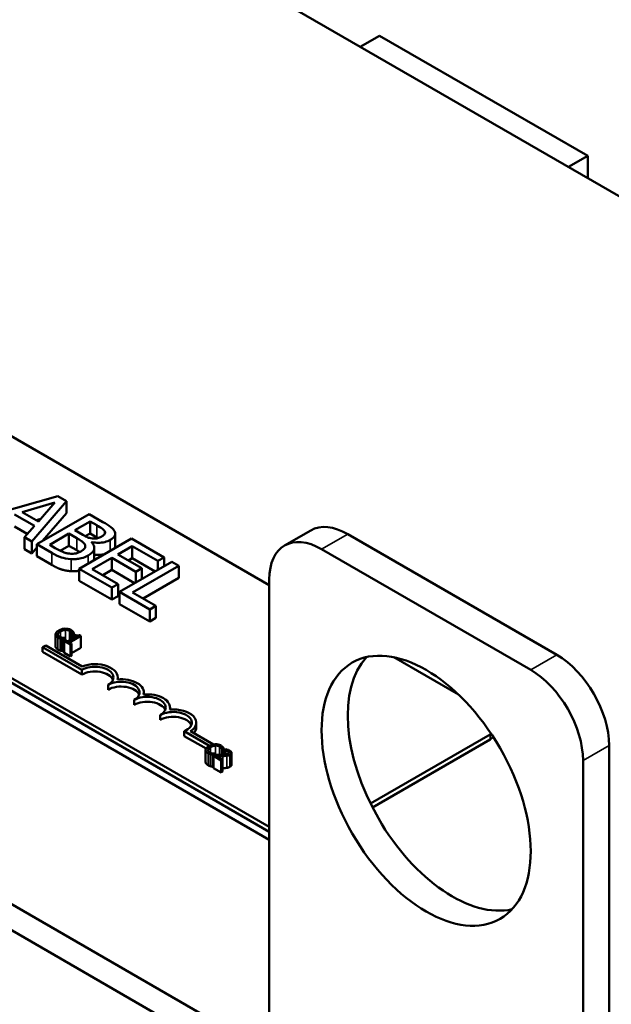
# Model space of a CAD drawing. Units: inches. Extents: x 1 to 43, y 0.5 to 33.5.
# Drawn here: x 35.6 to 37.6, y 24.9 to 28.2 of the extents above; entities that cross this region are included whole.
import ezdxf

# ---------------------------------------------------------------- set-up
doc = ezdxf.new("R2010")
doc.units = ezdxf.units.IN
doc.header["$LTSCALE"] = 2
doc.header["$MEASUREMENT"] = 0
doc.layers.add('Visible (ANSI)', color=7, linetype='Continuous', lineweight=50)
doc.layers.add('Visible Narrow (ANSI)', color=7, linetype='Continuous', lineweight=35)

msp = doc.modelspace()

# ---------------------------------------------------------------- linework, layer by layer
at = {"layer": 'Visible (ANSI)'}
for p, q in [((40.3, 26.1276), (33.936, 29.8019)), ((36.7892, 28.1546), (36.8546, 28.1923)), ((37.5582, 27.7861), (36.8546, 28.1923)), ((33.8197, 27.8712), (36.4816, 26.3344)), ((37.4928, 27.7484), (37.5582, 27.7861)), ((37.5582, 27.7106), (37.5582, 27.7861)), ((32.6721, 27.6739), (36.4816, 25.4744)), ((36.4816, 25.5179), (33.1126, 27.463)), ((36.4816, 25.5015), (33.1126, 27.4466)), ((35.767, 26.6362), (35.5329, 26.5691)), ((35.7959, 26.6194), (35.767, 26.6362)), ((35.6464, 26.5819), (35.7568, 26.6142)), ((35.6788, 26.483), (35.7959, 26.6194)), ((35.7568, 26.6142), (35.701, 26.5504)), ((35.7959, 26.5786), (35.7959, 26.6194)), ((35.6199, 26.574), (35.6874, 26.5351)), ((35.701, 26.5504), (35.6464, 26.5819)), ((35.7088, 26.5593), (35.6933, 26.5548)), ((35.8723, 26.5754), (35.6955, 26.4733)), ((35.7959, 26.5786), (35.7153, 26.4847)), ((35.9191, 26.5483), (35.8723, 26.5754)), ((35.6635, 26.508), (35.6199, 26.5332)), ((35.6874, 26.5351), (35.654, 26.4973)), ((35.824, 26.5204), (35.8757, 26.5502)), ((35.8757, 26.5502), (35.8982, 26.5372)), ((35.8757, 26.5094), (35.8757, 26.5502)), ((35.654, 26.4565), (35.654, 26.4973)), ((35.654, 26.4973), (35.6788, 26.483)), ((35.7391, 26.4713), (35.8044, 26.509)), ((35.8044, 26.509), (35.831, 26.4936)), ((35.8044, 26.4682), (35.8044, 26.509)), ((35.8507, 26.505), (35.824, 26.5204)), ((36.0156, 26.4927), (35.8388, 26.3906)), ((35.8757, 26.5094), (35.8596, 26.5001)), ((35.8982, 26.4964), (35.8757, 26.5094)), ((35.9257, 26.5088), (35.9257, 26.5161)), ((35.9609, 26.4677), (35.9609, 26.5086)), ((36.1261, 26.4288), (36.0156, 26.4927)), ((36.6218, 26.5199), (36.5334, 26.4689)), ((36.7468, 26.5076), (37.4539, 26.0993)), ((35.6788, 26.4422), (35.6788, 26.483)), ((35.6955, 26.4617), (35.6788, 26.4422)), ((35.6955, 26.4733), (35.7462, 26.444)), ((35.6955, 26.4325), (35.6955, 26.4733)), ((35.7581, 26.4603), (35.7391, 26.4713)), ((35.8044, 26.4682), (35.775, 26.4512)), ((35.831, 26.4528), (35.8044, 26.4682)), ((35.8806, 26.4799), (35.8815, 26.4804)), ((35.8815, 26.479), (35.8815, 26.4804)), ((35.8899, 26.4204), (35.8899, 26.4612)), ((35.9697, 26.4391), (36.0181, 26.467)), ((36.0181, 26.4262), (36.0181, 26.467)), ((36.0181, 26.467), (36.1052, 26.4167)), ((35.6788, 26.4422), (35.654, 26.4565)), ((35.7462, 26.4032), (35.6955, 26.4325)), ((35.8832, 26.3891), (35.9488, 26.427)), ((35.9488, 26.427), (36.03, 26.3801)), ((35.9488, 26.3862), (35.9488, 26.427)), ((36.0509, 26.3922), (35.9697, 26.4391)), ((36.0181, 26.4262), (36.0051, 26.4186)), ((36.0957, 26.3814), (36.0181, 26.4262)), ((36.1052, 26.4167), (36.1261, 26.4288)), ((36.1261, 26.399), (36.1261, 26.4288)), ((36.6584, 26.4565), (37.3655, 26.0483)), ((36.1519, 26.4139), (35.9752, 26.3119)), ((36.0196, 26.3104), (36.1754, 26.4003)), ((36.1052, 26.387), (36.1052, 26.4167)), ((36.1754, 26.4003), (36.1519, 26.4139)), ((36.1754, 26.3595), (36.1754, 26.4003)), ((35.8388, 26.3498), (35.8388, 26.3906)), ((35.8388, 26.3906), (35.9494, 26.3267)), ((35.9703, 26.3388), (35.8832, 26.3891)), ((35.9488, 26.3862), (35.9185, 26.3687)), ((36.0263, 26.3414), (35.9488, 26.3862)), ((36.03, 26.3801), (36.0509, 26.3922)), ((36.03, 26.3435), (36.03, 26.3801)), ((36.0509, 26.3556), (36.0509, 26.3922)), ((36.1754, 26.3595), (36.0549, 26.29)), ((35.9494, 26.2859), (35.8388, 26.3498)), ((35.9494, 26.3267), (35.9703, 26.3388)), ((35.9494, 26.2859), (35.9494, 26.3267)), ((35.9703, 26.298), (35.9703, 26.3388)), ((36.4816, 24.7532), (36.4816, 26.3545)), ((35.9703, 26.298), (35.9494, 26.2859)), ((35.9752, 26.3119), (36.0776, 26.2527)), ((35.9752, 26.271), (35.9752, 26.3119)), ((36.0985, 26.2648), (36.0196, 26.3104)), ((36.0776, 26.2119), (35.9752, 26.271)), ((36.0776, 26.2527), (36.0985, 26.2648)), ((36.0985, 26.224), (36.0985, 26.2648)), ((36.0776, 26.2119), (36.0776, 26.2527)), ((36.0985, 26.224), (36.0776, 26.2119)), ((35.7589, 26.1685), (35.7589, 26.1277)), ((35.8289, 26.1611), (35.8004, 26.1447)), ((35.8059, 26.1415), (35.8441, 26.1636)), ((35.8134, 26.1701), (35.8138, 26.1698)), ((35.8134, 26.1701), (35.8134, 26.1521)), ((35.8138, 26.1698), (35.8206, 26.1737)), ((35.8138, 26.1698), (35.8138, 26.1524)), ((35.8206, 26.1737), (35.8206, 26.1563)), ((35.8251, 26.1678), (35.8212, 26.1655)), ((35.8212, 26.1655), (35.8289, 26.1611)), ((35.8212, 26.1655), (35.8212, 26.1566)), ((35.8441, 26.1636), (35.8397, 26.1661)), ((35.8441, 26.1636), (35.8441, 26.1228)), ((35.7154, 26.1254), (35.7258, 26.1314)), ((35.7258, 26.1314), (35.8489, 26.0603)), ((35.7759, 26.1544), (35.7759, 26.1136)), ((35.7839, 26.1525), (35.7906, 26.1564)), ((35.7839, 26.1525), (35.7839, 26.1117)), ((35.7927, 26.1491), (35.7884, 26.1466)), ((35.7884, 26.1466), (35.8091, 26.1347)), ((35.7884, 26.1466), (35.7884, 26.1058)), ((35.7906, 26.1564), (35.7902, 26.1567)), ((35.7906, 26.1564), (35.7906, 26.1479)), ((35.8004, 26.1447), (35.7927, 26.1491)), ((35.8134, 26.1372), (35.8059, 26.1415)), ((35.8091, 26.1347), (35.8134, 26.1372)), ((35.8091, 26.1347), (35.8091, 26.0938)), ((35.8134, 26.1372), (35.8134, 26.0963)), ((35.7154, 26.1091), (35.7154, 26.1254)), ((35.8479, 26.0489), (35.7154, 26.1254)), ((35.8479, 26.0325), (35.7154, 26.1091)), ((35.7884, 26.1143), (35.7839, 26.1117)), ((35.8091, 26.0938), (35.7884, 26.1058)), ((35.8134, 26.0963), (35.8091, 26.0938)), ((35.8441, 26.1228), (35.8134, 26.105)), ((36.9024, 26.0914), (37.1215, 25.9649)), ((35.8479, 26.0325), (35.8479, 26.0489)), ((35.9363, 25.9815), (35.9363, 25.9978)), ((35.9693, 26.0164), (35.9693, 26.0233)), ((36.0577, 25.9654), (36.0577, 25.9723)), ((36.0247, 25.9305), (36.0247, 25.9468)), ((36.1131, 25.8794), (36.1131, 25.8958)), ((36.1461, 25.9143), (36.1461, 25.9213)), ((36.2345, 25.8539), (36.2345, 25.8702)), ((36.2796, 25.7919), (36.1943, 25.8412)), ((36.1943, 25.8248), (36.1943, 25.8412)), ((36.2155, 25.8409), (36.2927, 25.7964)), ((37.2279, 25.83), (36.8237, 25.5966)), ((36.2678, 25.7824), (36.1943, 25.8248)), ((37.2279, 25.8137), (36.83, 25.5839)), ((36.2664, 25.7776), (36.2664, 25.7368)), ((36.2833, 25.7635), (36.2833, 25.7227)), ((36.2913, 25.7616), (36.2981, 25.7655)), ((36.2913, 25.7616), (36.2913, 25.7208)), ((36.2985, 25.7611), (36.2925, 25.7576)), ((36.2981, 25.7655), (36.2977, 25.7657)), ((36.2981, 25.7655), (36.2981, 25.7608)), ((36.3208, 25.7791), (36.3212, 25.7789)), ((36.3208, 25.7791), (36.3208, 25.7611)), ((36.3212, 25.7789), (36.328, 25.7828)), ((36.3212, 25.7789), (36.3212, 25.7611)), ((36.328, 25.7828), (36.328, 25.7615)), ((36.328, 25.7759), (36.3281, 25.7759)), ((36.3281, 25.7647), (36.328, 25.7647)), ((36.3342, 25.7806), (36.3281, 25.7771)), ((36.3281, 25.7771), (36.3284, 25.777)), ((36.3281, 25.7771), (36.3281, 25.7615)), ((36.3284, 25.777), (36.3284, 25.7615)), ((36.3537, 25.7684), (36.3537, 25.7275)), ((37.6306, 25.7931), (37.6306, 23.7519)), ((36.2925, 25.7576), (36.3187, 25.7425)), ((36.2925, 25.7576), (36.2925, 25.7168)), ((36.3236, 25.7453), (36.3027, 25.7574)), ((36.3187, 25.7425), (36.3236, 25.7453)), ((36.3187, 25.7425), (36.3187, 25.7017)), ((36.3236, 25.7453), (36.3236, 25.7045)), ((37.5423, 25.7421), (37.5423, 23.7008)), ((36.2925, 25.7215), (36.2913, 25.7208)), ((36.3187, 25.7017), (36.2925, 25.7168)), ((36.3236, 25.7045), (36.3187, 25.7017)), ((37.4107, 24.2168), (35.522, 25.3073)), ((35.4456, 25.2632), (37.3343, 24.1727))]:
    msp.add_line(p, q, dxfattribs=at)
for centre, major_axis, start_param, end_param in [((36.7468, 26.3034), (-0.125, 0.2165), 5.497787, 6.283185), ((36.6584, 26.2524), (-0.125, 0.2165), 5.497787, 7.068583), ((37.4539, 25.8952), (0.125, -0.2165), 0.785398, 2.356194), ((35.8921, 26.0233), (0.0625, 0), 5.497787, 8.63938), ((35.8921, 26.0233), (0.0772, 0), 6.125102, 8.447817), ((37.1003, 25.6911), (-0.25, 0.433), 0.177711, 2.963882), ((35.8921, 26.007), (0.0625, 0), 0.228251, 2.356194), ((37.3655, 25.8442), (0.125, -0.2165), 0.785398, 2.356194), ((35.9805, 25.9723), (0.0625, 0), 5.497787, 8.63938), ((35.9805, 25.956), (0.0625, 0), 0.228251, 2.356194), ((35.9805, 25.9723), (0.0772, 0), 6.125102, 8.012065), ((36.0689, 25.9213), (0.0772, 0), 6.125102, 8.012065), ((36.0689, 25.9213), (0.0625, 0), 5.497787, 8.63938), ((36.0689, 25.9049), (0.0625, 0), 0.228251, 2.356194), ((36.1573, 25.8702), (0.0625, 0), 5.345937, 8.63938), ((36.1573, 25.8702), (0.0772, 0), 5.565766, 8.012065), ((36.1573, 25.8539), (0.0625, 0), 0.228251, 2.356194), ((36.1573, 25.8539), (0.0772, 0), 5.830915, 6.283185), ((37.1643, 25.8667), (-0.09, 0), 2.356194, 2.422176), ((37.1643, 25.8504), (-0.09, 0), 2.356194, 2.553451)]:
    msp.add_ellipse(centre, major_axis=major_axis, ratio=0.57735, start_param=start_param, end_param=end_param, dxfattribs=at)
msp.add_ellipse((37.0119, 25.64), major_axis=(-0.25, 0.433), ratio=0.57735, dxfattribs=at)
for points, degree, knots in [([(35.8982, 26.5372), (35.905, 26.5333), (35.9118, 26.5294), (35.9213, 26.5223), (35.9241, 26.5193), (35.9257, 26.5161)], 3, [-0.1181889, -0.1181889, -0.1181889, -0.1181889, -0.0452274, -0.0452274, 0, 0, 0, 0]), ([(35.9584, 26.5174), (35.9559, 26.5224), (35.9519, 26.5271), (35.9381, 26.5374), (35.9286, 26.5429), (35.9191, 26.5483)], 3, [-0.1714445, -0.1714445, -0.1714445, -0.1714445, -0.101982, -0.101982, 0, 0, 0, 0]), ([(35.831, 26.4936), (35.8425, 26.487), (35.8469, 26.4838), (35.8527, 26.4795), (35.8555, 26.4765), (35.8574, 26.4731)], 3, [-0.07155285, -0.07155285, -0.07155285, -0.07155285, -0.04637894, -0.04637894, 0, 0, 0, 0]), ([(35.8836, 26.4927), (35.8759, 26.4937), (35.8711, 26.4951), (35.8634, 26.498), (35.8573, 26.5012), (35.8507, 26.505)], 3, [-0.1175554, -0.1175554, -0.1175554, -0.1175554, -0.0713546, -0.0713546, 0, 0, 0, 0]), ([(35.9163, 26.5002), (35.9126, 26.4981), (35.9084, 26.496), (35.9, 26.4932), (35.8969, 26.4927), (35.8909, 26.4921), (35.8872, 26.4923), (35.8836, 26.4927)], 3, [-0.0672613, -0.0672613, -0.0672613, -0.0672613, -0.04649044, -0.04649044, -0.02829868, -0.02829868, 0, 0, 0, 0]), ([(35.9257, 26.5161), (35.9264, 26.5146), (35.9267, 26.5131), (35.9264, 26.5098), (35.9256, 26.5083), (35.9229, 26.5046), (35.9198, 26.5022), (35.9163, 26.5002)], 3, [-0.06713504, -0.06713504, -0.06713504, -0.06713504, -0.05372874, -0.05372874, -0.0380452, -0.0380452, 0, 0, 0, 0]), ([(35.9441, 26.4879), (35.949, 26.4908), (35.9533, 26.494), (35.9597, 26.5016), (35.9605, 26.5048), (35.9613, 26.5102), (35.9603, 26.5139), (35.9584, 26.5174)], 3, [-0.09263001, -0.09263001, -0.09263001, -0.09263001, -0.07150701, -0.07150701, -0.04871217, -0.04871217, 0, 0, 0, 0]), ([(35.8057, 26.4415), (35.8018, 26.4419), (35.7981, 26.4426), (35.7894, 26.4448), (35.7857, 26.4463), (35.7758, 26.4505), (35.7665, 26.4555), (35.7581, 26.4603)], 3, [-0.1236077, -0.1236077, -0.1236077, -0.1236077, -0.1097926, -0.1097926, -0.0901693, -0.0901693, 0, 0, 0, 0]), ([(35.8574, 26.4731), (35.8587, 26.4708), (35.8595, 26.4682), (35.8595, 26.4628), (35.8583, 26.4608), (35.8547, 26.4558), (35.8498, 26.4522), (35.8442, 26.449)], 3, [-0.09705092, -0.09705092, -0.09705092, -0.09705092, -0.08023623, -0.08023623, -0.06035565, -0.06035565, 0, 0, 0, 0]), ([(35.8697, 26.4354), (35.8741, 26.4379), (35.878, 26.4407), (35.8841, 26.4465), (35.8864, 26.4494), (35.8897, 26.4563), (35.8905, 26.4607), (35.8882, 26.4706), (35.885, 26.4754), (35.8806, 26.4799)], 3, [-0.2420841, -0.2420841, -0.2420841, -0.2420841, -0.18458, -0.18458, -0.1316331, -0.1316331, -0.0681717, -0.0681717, 0, 0, 0, 0]), ([(35.8815, 26.4804), (35.889, 26.4789), (35.8967, 26.4781), (35.9102, 26.4782), (35.9176, 26.4788), (35.9324, 26.4823), (35.9386, 26.4848), (35.9441, 26.4879)], 3, [-0.214654, -0.214654, -0.214654, -0.214654, -0.1227313, -0.1227313, -0.058466, -0.058466, 0, 0, 0, 0]), ([(35.9609, 26.4677), (35.9609, 26.4642), (35.9588, 26.4603), (35.9584, 26.4597)], 2, [0.5423729, 0.5423729, 0.5423729, 1, 1.0802708, 1.0802708, 1.0802708]), ([(35.7462, 26.444), (35.7565, 26.4381), (35.7678, 26.4325), (35.7863, 26.4266), (35.7968, 26.424), (35.8114, 26.4229)], 3, [-0.2818063, -0.2818063, -0.2818063, -0.2818063, -0.1121049, -0.1121049, 0, 0, 0, 0]), ([(35.8442, 26.449), (35.841, 26.4471), (35.8375, 26.4454), (35.8298, 26.4427), (35.8265, 26.442), (35.8175, 26.4408), (35.8115, 26.4409), (35.8057, 26.4415)], 3, [-0.09609737, -0.09609737, -0.09609737, -0.09609737, -0.07032406, -0.07032406, -0.04489809, -0.04489809, 0, 0, 0, 0]), ([(35.8114, 26.4229), (35.8171, 26.4225), (35.8228, 26.4226), (35.8336, 26.4235), (35.8396, 26.4243), (35.8548, 26.428), (35.8627, 26.4314), (35.8697, 26.4354)], 3, [-0.1800228, -0.1800228, -0.1800228, -0.1800228, -0.1248077, -0.1248077, -0.0752891, -0.0752891, 0, 0, 0, 0]), ([(35.9232, 26.4393), (35.9193, 26.4385), (35.9027, 26.4366), (35.8899, 26.4382)], 2, [0.748912, 0.748912, 0.748912, 1, 1.754383, 1.754383, 1.754383]), ([(35.759, 26.1692), (35.7589, 26.1681), (35.759, 26.1671), (35.7597, 26.1649), (35.7604, 26.1639), (35.7623, 26.1613), (35.7644, 26.1596), (35.767, 26.1581)], 3, [-0.04386232, -0.04386232, -0.04386232, -0.04386232, -0.03702527, -0.03702527, -0.0282377, -0.0282377, 0, 0, 0, 0]), ([(35.77, 26.1817), (35.7654, 26.179), (35.7627, 26.1766), (35.7598, 26.1726), (35.7591, 26.1709), (35.759, 26.1692)], 3, [-0.0565393, -0.0565393, -0.0565393, -0.0565393, -0.02330056, -0.02330056, 0, 0, 0, 0]), ([(35.772, 26.1608), (35.771, 26.1614), (35.7702, 26.162), (35.7686, 26.1635), (35.7681, 26.1642), (35.767, 26.1661), (35.7668, 26.1673), (35.767, 26.1686)], 3, [-0.03238995, -0.03238995, -0.03238995, -0.03238995, -0.0253562, -0.0253562, -0.01712674, -0.01712674, 0, 0, 0, 0]), ([(35.767, 26.1686), (35.7673, 26.1709), (35.7689, 26.1727), (35.771, 26.1752), (35.7734, 26.1768), (35.7759, 26.1783)], 3, [-0.03644733, -0.03644733, -0.03644733, -0.03644733, -0.02691563, -0.02691563, 0, 0, 0, 0]), ([(35.7915, 26.188), (35.7868, 26.1878), (35.7831, 26.1869), (35.7767, 26.1851), (35.7731, 26.1835), (35.77, 26.1817)], 3, [-0.05391515, -0.05391515, -0.05391515, -0.05391515, -0.03350656, -0.03350656, 0, 0, 0, 0]), ([(35.7823, 26.1573), (35.7798, 26.1577), (35.7778, 26.1583), (35.7752, 26.1592), (35.7735, 26.16), (35.772, 26.1608)], 3, [-0.02278521, -0.02278521, -0.02278521, -0.02278521, -0.01647079, -0.01647079, 0, 0, 0, 0]), ([(35.7759, 26.1783), (35.7784, 26.1797), (35.7817, 26.1813), (35.7879, 26.183), (35.7901, 26.1834), (35.7925, 26.1835)], 3, [-0.05178779, -0.05178779, -0.05178779, -0.05178779, -0.0180011, -0.0180011, 0, 0, 0, 0]), ([(35.8111, 26.1834), (35.8096, 26.1842), (35.808, 26.185), (35.8045, 26.1863), (35.8028, 26.1868), (35.7978, 26.1878), (35.7947, 26.1881), (35.7915, 26.188)], 3, [-0.05600159, -0.05600159, -0.05600159, -0.05600159, -0.03985515, -0.03985515, -0.02469419, -0.02469419, 0, 0, 0, 0]), ([(35.7925, 26.1835), (35.7939, 26.1836), (35.7953, 26.1835), (35.798, 26.1833), (35.7993, 26.1831), (35.8027, 26.1823), (35.8046, 26.1816), (35.8062, 26.1806)], 3, [-0.03856829, -0.03856829, -0.03856829, -0.03856829, -0.02801144, -0.02801144, -0.0176707, -0.0176707, 0, 0, 0, 0]), ([(35.8062, 26.1806), (35.8086, 26.1792), (35.8096, 26.1782), (35.8109, 26.1768), (35.8116, 26.1759), (35.8121, 26.1749)], 3, [-0.02039428, -0.02039428, -0.02039428, -0.02039428, -0.01376019, -0.01376019, 0, 0, 0, 0]), ([(35.8175, 26.1784), (35.8164, 26.1796), (35.8152, 26.1805), (35.8137, 26.1818), (35.8124, 26.1826), (35.8111, 26.1834)], 3, [-0.0201974, -0.0201974, -0.0201974, -0.0201974, -0.01441742, -0.01441742, 0, 0, 0, 0]), ([(35.8121, 26.1749), (35.8129, 26.1734), (35.813, 26.1729), (35.8132, 26.1715), (35.8133, 26.1707), (35.8134, 26.1701)], 3, [-0.01883133, -0.01883133, -0.01883133, -0.01883133, -0.0086958, -0.0086958, 0, 0, 0, 0]), ([(35.8206, 26.1737), (35.82, 26.1749), (35.8195, 26.1757), (35.8187, 26.1769), (35.8181, 26.1777), (35.8175, 26.1784)], 3, [-0.01703196, -0.01703196, -0.01703196, -0.01703196, -0.01078588, -0.01078588, 0, 0, 0, 0]), ([(35.8397, 26.1661), (35.8391, 26.1658), (35.8384, 26.1655), (35.8371, 26.1651), (35.8365, 26.1649), (35.8351, 26.1647), (35.8343, 26.1646), (35.8331, 26.1647), (35.8322, 26.1648), (35.8289, 26.1657), (35.8269, 26.1667), (35.8251, 26.1678)], 3, [-0.1005438, -0.1005438, -0.1005438, -0.1005438, -0.0762723, -0.0762723, -0.0553229, -0.0553229, -0.032618, -0.032618, -0.0195337, -0.0195337, 0, 0, 0, 0]), ([(35.767, 26.1172), (35.7629, 26.1196), (35.7589, 26.125), (35.7589, 26.1277)], 2, [0, 0, 0, 1, 1.897059, 1.897059, 1.897059]), ([(35.767, 26.1581), (35.7695, 26.1566), (35.7709, 26.1561), (35.7729, 26.1553), (35.7744, 26.1548), (35.7759, 26.1544)], 3, [-0.01789879, -0.01789879, -0.01789879, -0.01789879, -0.01266255, -0.01266255, 0, 0, 0, 0]), ([(35.7759, 26.1544), (35.7782, 26.1537), (35.7795, 26.1534), (35.7813, 26.1531), (35.7826, 26.1528), (35.7839, 26.1525)], 3, [-0.01416488, -0.01416488, -0.01416488, -0.01416488, -0.01047492, -0.01047492, 0, 0, 0, 0]), ([(35.7902, 26.1567), (35.7889, 26.1567), (35.7873, 26.1568), (35.7853, 26.1569), (35.7838, 26.1571), (35.7823, 26.1573)], 3, [-0.01495538, -0.01495538, -0.01495538, -0.01495538, -0.01159733, -0.01159733, 0, 0, 0, 0]), ([(36.2989, 25.797), (36.2943, 25.7969), (36.2905, 25.796), (36.2841, 25.7942), (36.2805, 25.7926), (36.2774, 25.7908)], 3, [-0.05391515, -0.05391515, -0.05391515, -0.05391515, -0.03350656, -0.03350656, 0, 0, 0, 0]), ([(36.3185, 25.7924), (36.317, 25.7933), (36.3154, 25.7941), (36.312, 25.7954), (36.3102, 25.7959), (36.3053, 25.7969), (36.3021, 25.7971), (36.2989, 25.797)], 3, [-0.05600159, -0.05600159, -0.05600159, -0.05600159, -0.03985515, -0.03985515, -0.02469419, -0.02469419, 0, 0, 0, 0]), ([(36.2664, 25.7782), (36.2663, 25.7772), (36.2664, 25.7762), (36.2671, 25.7739), (36.2678, 25.7729), (36.2697, 25.7704), (36.2719, 25.7687), (36.2745, 25.7671)], 3, [-0.04386232, -0.04386232, -0.04386232, -0.04386232, -0.03702527, -0.03702527, -0.0282377, -0.0282377, 0, 0, 0, 0]), ([(36.2774, 25.7908), (36.2729, 25.7881), (36.2701, 25.7857), (36.2673, 25.7817), (36.2665, 25.78), (36.2664, 25.7782)], 3, [-0.0565393, -0.0565393, -0.0565393, -0.0565393, -0.02330056, -0.02330056, 0, 0, 0, 0]), ([(36.2794, 25.7699), (36.2785, 25.7705), (36.2776, 25.7711), (36.276, 25.7726), (36.2755, 25.7733), (36.2745, 25.7751), (36.2742, 25.7764), (36.2744, 25.7777)], 3, [-0.03238995, -0.03238995, -0.03238995, -0.03238995, -0.0253562, -0.0253562, -0.01712674, -0.01712674, 0, 0, 0, 0]), ([(36.2744, 25.7777), (36.2748, 25.78), (36.2763, 25.7818), (36.2784, 25.7842), (36.2808, 25.7859), (36.2833, 25.7874)], 3, [-0.03644733, -0.03644733, -0.03644733, -0.03644733, -0.02691563, -0.02691563, 0, 0, 0, 0]), ([(36.2745, 25.7671), (36.2769, 25.7657), (36.2783, 25.7652), (36.2803, 25.7644), (36.2818, 25.7639), (36.2833, 25.7635)], 3, [-0.01789879, -0.01789879, -0.01789879, -0.01789879, -0.01266255, -0.01266255, 0, 0, 0, 0]), ([(36.2897, 25.7664), (36.2873, 25.7668), (36.2853, 25.7674), (36.2827, 25.7683), (36.281, 25.769), (36.2794, 25.7699)], 3, [-0.02278521, -0.02278521, -0.02278521, -0.02278521, -0.01647079, -0.01647079, 0, 0, 0, 0]), ([(36.2833, 25.7874), (36.2858, 25.7888), (36.2891, 25.7904), (36.2953, 25.792), (36.2976, 25.7925), (36.2999, 25.7926)], 3, [-0.05178779, -0.05178779, -0.05178779, -0.05178779, -0.0180011, -0.0180011, 0, 0, 0, 0]), ([(36.2833, 25.7635), (36.2856, 25.7628), (36.287, 25.7625), (36.2887, 25.7622), (36.29, 25.7619), (36.2913, 25.7616)], 3, [-0.01416488, -0.01416488, -0.01416488, -0.01416488, -0.01047492, -0.01047492, 0, 0, 0, 0]), ([(36.2977, 25.7657), (36.2963, 25.7657), (36.2947, 25.7658), (36.2928, 25.766), (36.2912, 25.7662), (36.2897, 25.7664)], 3, [-0.01495538, -0.01495538, -0.01495538, -0.01495538, -0.01159733, -0.01159733, 0, 0, 0, 0]), ([(36.319, 25.7611), (36.3141, 25.7609), (36.311, 25.7609), (36.3055, 25.761), (36.302, 25.761), (36.2985, 25.7611)], 3, [-0.04170724, -0.04170724, -0.04170724, -0.04170724, -0.02643388, -0.02643388, 0, 0, 0, 0]), ([(36.2999, 25.7926), (36.3013, 25.7926), (36.3027, 25.7926), (36.3054, 25.7924), (36.3067, 25.7922), (36.3102, 25.7914), (36.312, 25.7906), (36.3137, 25.7897)], 3, [-0.03856829, -0.03856829, -0.03856829, -0.03856829, -0.02801144, -0.02801144, -0.0176707, -0.0176707, 0, 0, 0, 0]), ([(36.3137, 25.7897), (36.3161, 25.7883), (36.3171, 25.7873), (36.3184, 25.7859), (36.3191, 25.785), (36.3196, 25.784)], 3, [-0.02039428, -0.02039428, -0.02039428, -0.02039428, -0.01376019, -0.01376019, 0, 0, 0, 0]), ([(36.3249, 25.7875), (36.3238, 25.7887), (36.3227, 25.7896), (36.3211, 25.7908), (36.3199, 25.7917), (36.3185, 25.7924)], 3, [-0.0201974, -0.0201974, -0.0201974, -0.0201974, -0.01441742, -0.01441742, 0, 0, 0, 0]), ([(36.3425, 25.765), (36.3414, 25.7643), (36.3401, 25.7637), (36.3372, 25.7628), (36.3357, 25.7624), (36.3305, 25.7616), (36.3251, 25.7612), (36.319, 25.7611)], 3, [-0.08762492, -0.08762492, -0.08762492, -0.08762492, -0.06763594, -0.06763594, -0.04692782, -0.04692782, 0, 0, 0, 0]), ([(36.3196, 25.784), (36.3203, 25.7825), (36.3204, 25.782), (36.3206, 25.7806), (36.3207, 25.7798), (36.3208, 25.7791)], 3, [-0.01883133, -0.01883133, -0.01883133, -0.01883133, -0.0086958, -0.0086958, 0, 0, 0, 0]), ([(36.328, 25.7828), (36.3274, 25.784), (36.3269, 25.7848), (36.3261, 25.786), (36.3255, 25.7868), (36.3249, 25.7875)], 3, [-0.01703196, -0.01703196, -0.01703196, -0.01703196, -0.01078588, -0.01078588, 0, 0, 0, 0]), ([(36.3284, 25.777), (36.3294, 25.7769), (36.3304, 25.7767), (36.3326, 25.7764), (36.3338, 25.7762), (36.3349, 25.7759)], 3, [-0.01709269, -0.01709269, -0.01709269, -0.01709269, -0.00936796, -0.00936796, 0, 0, 0, 0]), ([(36.3476, 25.7758), (36.3449, 25.7774), (36.342, 25.7784), (36.3386, 25.7795), (36.3362, 25.7802), (36.3342, 25.7806)], 3, [-0.02537479, -0.02537479, -0.02537479, -0.02537479, -0.01636059, -0.01636059, 0, 0, 0, 0]), ([(36.3349, 25.7759), (36.3368, 25.7755), (36.3382, 25.775), (36.3401, 25.7743), (36.3412, 25.7738), (36.3422, 25.7732)], 3, [-0.01621929, -0.01621929, -0.01621929, -0.01621929, -0.01114601, -0.01114601, 0, 0, 0, 0]), ([(36.3379, 25.7582), (36.3405, 25.7586), (36.3424, 25.7592), (36.3453, 25.7601), (36.347, 25.7609), (36.3486, 25.7618)], 3, [-0.02530612, -0.02530612, -0.02530612, -0.02530612, -0.01672719, -0.01672719, 0, 0, 0, 0]), ([(36.3422, 25.7732), (36.3436, 25.7724), (36.3443, 25.7718), (36.3453, 25.7706), (36.3456, 25.7699), (36.3457, 25.7692)], 3, [-0.0167019, -0.0167019, -0.0167019, -0.0167019, -0.00937535, -0.00937535, 0, 0, 0, 0]), ([(36.3457, 25.7692), (36.3458, 25.7689), (36.3457, 25.7685), (36.3455, 25.7677), (36.3453, 25.7673), (36.3445, 25.7663), (36.3436, 25.7656), (36.3425, 25.765)], 3, [-0.01799053, -0.01799053, -0.01799053, -0.01799053, -0.01511041, -0.01511041, -0.01146257, -0.01146257, 0, 0, 0, 0]), ([(36.3486, 25.7618), (36.3495, 25.7623), (36.3503, 25.7629), (36.3517, 25.7641), (36.3523, 25.7647), (36.3534, 25.7663), (36.3538, 25.7674), (36.3537, 25.7694), (36.3534, 25.7705), (36.3513, 25.7734), (36.3496, 25.7747), (36.3476, 25.7758)], 3, [-0.0959954, -0.0959954, -0.0959954, -0.0959954, -0.07980065, -0.07980065, -0.06487587, -0.06487587, -0.04062092, -0.04062092, -0.02135969, -0.02135969, 0, 0, 0, 0]), ([(36.2745, 25.7263), (36.2704, 25.7287), (36.2664, 25.734), (36.2664, 25.7368)], 2, [0, 0, 0, 1, 1.897059, 1.897059, 1.897059]), ([(36.3027, 25.7574), (36.3065, 25.7573), (36.3113, 25.7572), (36.3169, 25.7571), (36.321, 25.7572), (36.325, 25.7573)], 3, [-0.04283915, -0.04283915, -0.04283915, -0.04283915, -0.03037008, -0.03037008, 0, 0, 0, 0]), ([(36.325, 25.7573), (36.3272, 25.7573), (36.3294, 25.7574), (36.3338, 25.7576), (36.3359, 25.7578), (36.3379, 25.7582)], 3, [-0.03315218, -0.03315218, -0.03315218, -0.03315218, -0.0160429, -0.0160429, 0, 0, 0, 0])]:
    msp.add_open_spline(points, degree=degree, knots=knots, dxfattribs=at)
for points in [[(35.9023, 26.494), (35.9004, 26.4952), (35.8982, 26.4964)], [(35.8407, 26.4471), (35.8365, 26.4497), (35.831, 26.4528)], [(35.8114, 26.3821), (35.7937, 26.3834), (35.7643, 26.3928), (35.7462, 26.4032)], [(35.8899, 26.4204), (35.8899, 26.4202), (35.8899, 26.4201)], [(35.8388, 26.3836), (35.825, 26.3812), (35.8114, 26.3821)], [(35.7759, 26.1136), (35.7734, 26.1143), (35.7696, 26.1158), (35.767, 26.1172)], [(35.7839, 26.1117), (35.7818, 26.1122), (35.7782, 26.1129), (35.7759, 26.1136)], [(36.3537, 25.7275), (36.3537, 25.724), (36.3486, 25.721)], [(36.2833, 25.7227), (36.2808, 25.7234), (36.277, 25.7248), (36.2745, 25.7263)], [(36.2913, 25.7208), (36.2893, 25.7212), (36.2856, 25.722), (36.2833, 25.7227)], [(36.325, 25.7164), (36.3243, 25.7164), (36.3236, 25.7164)], [(36.3379, 25.7173), (36.335, 25.7169), (36.3284, 25.7165), (36.325, 25.7164)], [(36.3486, 25.721), (36.3461, 25.7195), (36.3407, 25.7178), (36.3379, 25.7173)]]:
    msp.add_open_spline(points, degree=2, dxfattribs=at)
at = {"layer": 'Visible Narrow (ANSI)'}
for p, q in [((35.8982, 26.4964), (35.8982, 26.5372)), ((35.831, 26.4528), (35.831, 26.4936)), ((36.7468, 26.5076), (36.6584, 26.4565)), ((35.8574, 26.4595), (35.8574, 26.4731)), ((35.9441, 26.4514), (35.9441, 26.4879)), ((35.7462, 26.4032), (35.7462, 26.444)), ((35.8697, 26.4085), (35.8697, 26.4354)), ((35.8114, 26.3821), (35.8114, 26.4229)), ((35.767, 26.1686), (35.767, 26.167)), ((35.7759, 26.1783), (35.7759, 26.159)), ((35.7925, 26.1835), (35.7925, 26.149)), ((35.8062, 26.1806), (35.8062, 26.148)), ((35.8121, 26.1749), (35.8121, 26.1514)), ((35.767, 26.1581), (35.767, 26.1172)), ((37.4539, 26.0993), (37.3655, 26.0483)), ((37.2279, 25.8137), (37.2279, 25.83)), ((36.2744, 25.7777), (36.2744, 25.776)), ((36.2745, 25.7671), (36.2745, 25.7263)), ((36.2833, 25.7874), (36.2833, 25.7681)), ((36.2999, 25.7926), (36.2999, 25.7611)), ((36.3137, 25.7897), (36.3137, 25.761)), ((36.3196, 25.784), (36.3196, 25.7611)), ((36.3349, 25.7759), (36.3349, 25.7623)), ((36.3422, 25.7732), (36.3422, 25.7648)), ((36.3457, 25.7692), (36.3457, 25.7686)), ((36.3486, 25.7618), (36.3486, 25.721)), ((37.6306, 25.7931), (37.5423, 25.7421)), ((36.325, 25.7573), (36.325, 25.7164)), ((36.3379, 25.7582), (36.3379, 25.7173))]:
    msp.add_line(p, q, dxfattribs=at)

doc.saveas('drawing.dxf')
